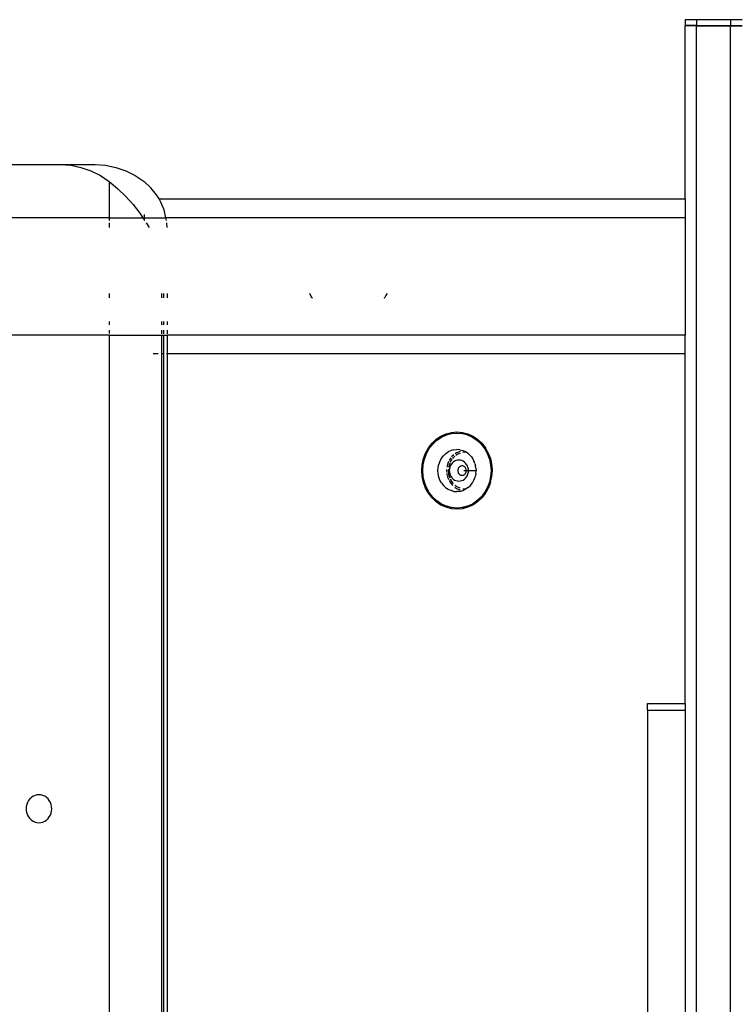
# Model space of a CAD drawing. Extents: x -3899 to 4610, y -3654 to 3886.
# Drawn here: x 1176 to 1329, y 1615 to 1825 of the extents above; entities that cross this region are included whole.
import ezdxf

# ---------------------------------------------------------------- set-up
doc = ezdxf.new("R2010")
doc.units = 0
doc.layers.get('0').update_dxf_attribs({"linetype": 'CONTINUOUS'})

msp = doc.modelspace()

# ---------------------------------------------------------------- linework, layer by layer
for p, q in [((1320.25, 1825.04), (1317.83, 1825.04)), ((1317.83, 1825.04), (1317.83, 1823.77)), ((1327.52, 1825.04), (1320.25, 1825.04)), ((1320.25, 1825.04), (1320.25, 1823.77)), ((1329.95, 1825.04), (1327.52, 1825.04)), ((1327.52, 1825.04), (1327.52, 1823.77)), ((1320.25, 1823.77), (1317.83, 1823.77)), ((1317.83, 1823.77), (1317.83, 1823.73)), ((1320.25, 1823.73), (1317.83, 1823.73)), ((1317.83, 1786.78), (1317.83, 1823.73)), ((1320.25, 1823.73), (1320.25, 1823.77)), ((1320.25, 1823.77), (1327.52, 1823.77)), ((1320.25, 1823.73), (1327.52, 1823.73)), ((1320.25, 1430.56), (1320.25, 1823.73)), ((1327.52, 1823.73), (1327.52, 1823.77)), ((1327.52, 1823.77), (1329.95, 1823.77)), ((1327.52, 1823.73), (1329.95, 1823.73)), ((1327.52, 1430.56), (1327.52, 1823.73)), ((1108.69, 1794.1), (1184.33, 1794.1)), ((1184.33, 1794.1), (1186.55, 1793.95)), ((1184.33, 1794.1), (1191.79, 1794.1)), ((1186.55, 1793.95), (1188.75, 1793.5)), ((1188.75, 1793.5), (1190.87, 1792.77)), ((1191.79, 1794.1), (1194.02, 1793.95)), ((1194.02, 1793.95), (1196.21, 1793.5)), ((1196.21, 1793.5), (1198.33, 1792.77)), ((1190.87, 1792.77), (1192.9, 1791.75)), ((1192.9, 1791.75), (1194.79, 1790.46)), ((1198.33, 1792.77), (1200.36, 1791.75)), ((1200.36, 1791.75), (1202.26, 1790.46)), ((1194.79, 1790.46), (1196.52, 1789.03)), ((1194.79, 1790.46), (1194.79, 1782.72)), ((1196.52, 1789.03), (1198.25, 1787.37)), ((1203.69, 1789.17), (1202.26, 1790.46)), ((1204.9, 1787.68), (1203.69, 1789.17)), ((1198.25, 1787.37), (1199.87, 1785.58)), ((1205.42, 1786.78), (1204.9, 1787.68)), ((1205.42, 1786.78), (1317.83, 1786.78)), ((1205.83, 1786.08), (1205.42, 1786.78)), ((1317.83, 1786.78), (1317.83, 1782.72)), ((1199.87, 1785.58), (1201.3, 1783.77)), ((1206.49, 1784.45), (1205.83, 1786.08)), ((1194.79, 1782.72), (1098.23, 1782.72)), ((1194.79, 1782.72), (1194.79, 1782.15)), ((1194.79, 1782.72), (1202, 1782.72)), ((1201.3, 1783.77), (1202, 1782.72)), ((1202, 1782.72), (1202.26, 1782.33)), ((1202, 1782.72), (1202.26, 1782.72)), ((1202.26, 1783.47), (1202.26, 1782.72)), ((1202.26, 1782.72), (1202.26, 1782.33)), ((1202.26, 1782.72), (1206.89, 1782.72)), ((1206.89, 1782.72), (1206.49, 1784.45)), ((1207.03, 1782.15), (1206.89, 1782.72)), ((1317.83, 1782.72), (1206.89, 1782.72)), ((1317.83, 1782.72), (1317.83, 1757.72)), ((1194.79, 1781.68), (1194.79, 1780.65)), ((1202.26, 1782.33), (1202.38, 1782.15)), ((1202.69, 1781.68), (1202.84, 1781.46)), ((1202.84, 1781.46), (1203.29, 1780.65)), ((1207.15, 1780.64), (1207.08, 1781.69)), ((1194.79, 1766.6), (1194.79, 1765.64)), ((1206.05, 1765.63), (1206.05, 1766.61)), ((1206.47, 1765.63), (1206.47, 1766.61)), ((1207.23, 1765.63), (1207.23, 1766.61)), ((1237.94, 1765.95), (1237.66, 1766.62)), ((1238.09, 1765.74), (1237.94, 1765.95)), ((1238.16, 1765.6), (1238.09, 1765.74)), ((1238.19, 1765.6), (1238.09, 1765.74)), ((1253.65, 1765.71), (1253.54, 1765.59)), ((1253.57, 1765.59), (1253.65, 1765.71)), ((1253.85, 1766.13), (1253.65, 1765.71)), ((1254.06, 1766.5), (1253.85, 1766.13)), ((1254.1, 1766.62), (1254.06, 1766.5)), ((1254.06, 1766.5), (1254.07, 1766.62)), ((1194.79, 1760.59), (1194.79, 1759.92)), ((1206.05, 1759.91), (1206.05, 1760.59)), ((1206.47, 1759.91), (1206.47, 1760.59)), ((1207.23, 1759.91), (1207.23, 1760.59)), ((1194.79, 1757.72), (1098.23, 1757.72)), ((1194.79, 1758.76), (1194.79, 1758.02)), ((1194.79, 1757.79), (1194.79, 1757.72)), ((1194.79, 1757.72), (1206.05, 1757.72)), ((1194.79, 1757.72), (1194.79, 1029.78)), ((1206.03, 1753.78), (1206.05, 1757.72)), ((1206.05, 1758.01), (1206.05, 1758.76)), ((1206.05, 1757.72), (1206.05, 1757.79)), ((1206.05, 1757.72), (1206.47, 1757.72)), ((1206.47, 1758.01), (1206.47, 1758.76)), ((1206.47, 1757.72), (1206.47, 1757.79)), ((1206.47, 1757.72), (1207.23, 1757.72)), ((1206.47, 1753.78), (1206.47, 1757.72)), ((1207.23, 1758.01), (1207.23, 1758.76)), ((1207.23, 1757.72), (1207.23, 1757.79)), ((1207.23, 1753.78), (1207.23, 1757.72)), ((1317.83, 1757.72), (1207.23, 1757.72)), ((1317.83, 1753.78), (1317.83, 1757.72)), ((1204.18, 1753.78), (1205.27, 1753.78)), ((1206.03, 1753.78), (1206.47, 1753.78)), ((1206.05, 1029.78), (1206.03, 1753.78)), ((1206.47, 1029.78), (1206.47, 1753.78)), ((1207, 1753.78), (1207.23, 1753.78)), ((1207.23, 1753.78), (1317.83, 1753.78)), ((1207.23, 1029.78), (1207.23, 1753.78)), ((1317.83, 1679.08), (1317.83, 1753.78)), ((1265.65, 1736.13), (1266.74, 1736.63)), ((1265.75, 1735.91), (1266.81, 1736.39)), ((1266.74, 1736.63), (1267.88, 1736.93)), ((1266.81, 1736.39), (1267.92, 1736.68)), ((1267.88, 1736.93), (1269.06, 1737.03)), ((1267.92, 1736.68), (1269.06, 1736.78)), ((1269.06, 1737.03), (1270.23, 1736.93)), ((1269.16, 1736.78), (1269.06, 1736.78)), ((1269.16, 1736.78), (1270.2, 1736.68)), ((1270.2, 1736.68), (1270.3, 1736.69)), ((1270.23, 1736.93), (1271.38, 1736.63)), ((1270.3, 1736.69), (1270.4, 1736.68)), ((1270.4, 1736.68), (1271.51, 1736.39)), ((1270.4, 1736.68), (1271.31, 1736.39)), ((1271.31, 1736.39), (1272.36, 1735.91)), ((1271.38, 1736.63), (1272.47, 1736.13)), ((1271.51, 1736.39), (1272.57, 1735.91)), ((1262.98, 1733.63), (1263.75, 1734.61)), ((1263.16, 1733.48), (1263.91, 1734.44)), ((1263.75, 1734.61), (1264.64, 1735.46)), ((1263.91, 1734.44), (1264.78, 1735.25)), ((1264.64, 1735.46), (1265.65, 1736.13)), ((1264.78, 1735.25), (1265.75, 1735.91)), ((1272.36, 1735.91), (1273.34, 1735.25)), ((1272.47, 1736.13), (1273.47, 1735.46)), ((1272.57, 1735.91), (1273.54, 1735.25)), ((1273.34, 1735.25), (1274.21, 1734.44)), ((1273.47, 1735.46), (1274.37, 1734.61)), ((1273.54, 1735.25), (1274.21, 1734.66)), ((1274.21, 1734.66), (1274.8, 1733.98)), ((1274.21, 1734.44), (1274.95, 1733.48)), ((1274.37, 1734.61), (1275.13, 1733.63)), ((1261.91, 1731.33), (1262.36, 1732.53)), ((1262.13, 1731.25), (1262.57, 1732.41)), ((1262.36, 1732.53), (1262.98, 1733.63)), ((1262.57, 1732.41), (1263.16, 1733.48)), ((1266.66, 1732.42), (1266.17, 1731.95)), ((1266.66, 1732.42), (1267.2, 1732.78)), ((1267.8, 1733.05), (1267.2, 1732.78)), ((1268.42, 1733.21), (1267.8, 1733.05)), ((1268.38, 1732.17), (1267.98, 1731.79)), ((1268.42, 1733.21), (1269.06, 1733.27)), ((1268.96, 1732.57), (1268.69, 1732.39)), ((1268.81, 1732.04), (1269.27, 1732.35)), ((1269.52, 1732.82), (1268.96, 1732.57)), ((1269.7, 1733.21), (1269.06, 1733.27)), ((1269.27, 1732.35), (1269.79, 1732.59)), ((1269.76, 1732.89), (1269.52, 1732.82)), ((1269.7, 1733.21), (1270.32, 1733.05)), ((1270.29, 1732.72), (1270.35, 1732.73)), ((1270.41, 1733.01), (1270.32, 1733.05)), ((1270.41, 1733.01), (1270.32, 1733)), ((1270.35, 1732.73), (1270.91, 1732.78)), ((1270.91, 1732.78), (1270.41, 1733.01)), ((1271.46, 1732.41), (1270.91, 1732.78)), ((1271.46, 1732.41), (1271.83, 1732.08)), ((1272.16, 1731.7), (1271.83, 1732.08)), ((1274.8, 1733.98), (1275.32, 1733.23)), ((1274.95, 1733.48), (1275.2, 1733.03)), ((1275.13, 1733.63), (1275.32, 1733.23)), ((1275.42, 1733.03), (1275.2, 1733.03)), ((1275.2, 1733.03), (1275.55, 1732.41)), ((1275.32, 1733.23), (1275.42, 1733.03)), ((1275.47, 1733.03), (1275.42, 1733.03)), ((1275.47, 1733.03), (1275.75, 1732.53)), ((1275.55, 1732.41), (1275.59, 1732.3)), ((1275.75, 1732.41), (1275.59, 1732.3)), ((1275.59, 1732.3), (1275.8, 1731.74)), ((1275.75, 1732.53), (1275.75, 1732.41)), ((1275.78, 1732.43), (1275.75, 1732.41)), ((1275.75, 1732.41), (1275.98, 1731.92)), ((1261.55, 1728.78), (1261.64, 1730.07)), ((1261.64, 1730.07), (1261.91, 1731.33)), ((1261.77, 1728.78), (1261.86, 1730.03)), ((1261.86, 1730.03), (1262.13, 1731.25)), ((1265.02, 1729.49), (1265.18, 1730.17)), ((1265.42, 1730.82), (1265.18, 1730.17)), ((1265.76, 1731.43), (1265.42, 1730.82)), ((1265.76, 1731.43), (1266.17, 1731.95)), ((1267.03, 1730.09), (1266.9, 1729.48)), ((1267.26, 1730.71), (1267.03, 1730.09)), ((1267.34, 1729.48), (1267.46, 1730.02)), ((1267.58, 1731.28), (1267.38, 1730.92)), ((1267.46, 1730.02), (1267.65, 1730.54)), ((1267.74, 1731.48), (1267.58, 1731.28)), ((1267.81, 1730.11), (1267.64, 1729.8)), ((1267.7, 1730.65), (1267.97, 1731.13)), ((1268.02, 1730.37), (1267.81, 1730.11)), ((1267.98, 1731.79), (1267.92, 1731.71)), ((1267.97, 1731.13), (1268.04, 1731.22)), ((1268.26, 1730.6), (1268.02, 1730.37)), ((1268.15, 1731.36), (1268.34, 1731.61)), ((1268.54, 1730.79), (1268.26, 1730.6)), ((1268.34, 1731.61), (1268.59, 1731.85)), ((1268.84, 1730.92), (1268.54, 1730.79)), ((1269.15, 1731.01), (1268.84, 1730.92)), ((1269.47, 1731.03), (1269.15, 1731.01)), ((1269.79, 1731.01), (1269.47, 1731.03)), ((1270.1, 1730.92), (1269.79, 1731.01)), ((1270.4, 1730.79), (1270.1, 1730.92)), ((1270.68, 1730.6), (1270.4, 1730.79)), ((1270.92, 1730.37), (1270.68, 1730.6)), ((1271.13, 1730.11), (1270.92, 1730.37)), ((1271.3, 1729.8), (1271.13, 1730.11)), ((1272.16, 1731.7), (1272.45, 1731.27)), ((1272.45, 1731.27), (1272.7, 1730.82)), ((1272.89, 1730.33), (1272.7, 1730.82)), ((1272.89, 1730.33), (1273.04, 1729.83)), ((1275.84, 1731.79), (1275.8, 1731.74)), ((1275.8, 1731.74), (1275.98, 1731.25)), ((1275.98, 1731.92), (1275.84, 1731.79)), ((1275.98, 1731.92), (1276.1, 1731.55)), ((1275.98, 1731.25), (1276.25, 1730.03)), ((1276.1, 1731.55), (1276.2, 1731.33)), ((1276.2, 1731.33), (1276.34, 1730.65)), ((1276.25, 1730.03), (1276.34, 1728.78)), ((1276.34, 1730.65), (1276.47, 1730.07)), ((1276.47, 1730.07), (1276.5, 1729.72)), ((1261.64, 1727.49), (1261.55, 1728.78)), ((1261.86, 1727.53), (1261.77, 1728.78)), ((1264.98, 1728.79), (1265.02, 1729.49)), ((1265.03, 1728.08), (1264.98, 1728.79)), ((1265.18, 1727.4), (1265.03, 1728.08)), ((1266.86, 1729.05), (1266.84, 1728.78)), ((1266.84, 1728.78), (1266.87, 1728.35)), ((1266.89, 1728.18), (1266.89, 1728.12)), ((1266.89, 1728.12), (1266.94, 1727.91)), ((1267.28, 1728.78), (1267.3, 1729.11)), ((1267.3, 1728.41), (1267.28, 1728.78)), ((1267.32, 1728.16), (1267.31, 1728.37)), ((1267.35, 1728.04), (1267.32, 1728.16)), ((1267.46, 1727.55), (1267.36, 1727.98)), ((1267.44, 1729.13), (1267.42, 1728.78)), ((1267.42, 1728.78), (1267.44, 1728.43)), ((1267.52, 1729.48), (1267.44, 1729.13)), ((1267.44, 1728.43), (1267.52, 1728.09)), ((1267.64, 1729.8), (1267.52, 1729.48)), ((1267.52, 1728.09), (1267.64, 1727.76)), ((1267.64, 1727.76), (1267.81, 1727.46)), ((1269.26, 1728.94), (1269.25, 1728.78)), ((1269.25, 1728.78), (1269.26, 1728.62)), ((1269.3, 1729.09), (1269.26, 1728.94)), ((1269.26, 1728.62), (1269.3, 1728.47)), ((1269.35, 1729.24), (1269.3, 1729.09)), ((1269.3, 1728.47), (1269.35, 1728.33)), ((1269.42, 1729.37), (1269.35, 1729.24)), ((1269.35, 1728.33), (1269.42, 1728.19)), ((1269.52, 1729.49), (1269.42, 1729.37)), ((1269.42, 1728.19), (1269.52, 1728.07)), ((1269.63, 1729.59), (1269.52, 1729.49)), ((1269.52, 1728.07), (1269.63, 1727.97)), ((1269.75, 1729.67), (1269.63, 1729.59)), ((1269.63, 1727.97), (1269.75, 1727.89)), ((1269.88, 1729.73), (1269.75, 1729.67)), ((1269.75, 1727.89), (1269.88, 1727.83)), ((1270.02, 1729.77), (1269.88, 1729.73)), ((1269.88, 1727.83), (1270.02, 1727.79)), ((1270.16, 1729.78), (1270.02, 1729.77)), ((1270.02, 1727.79), (1270.16, 1727.78)), ((1270.3, 1729.77), (1270.16, 1729.78)), ((1270.16, 1727.78), (1270.3, 1727.79)), ((1270.44, 1729.73), (1270.3, 1729.77)), ((1270.3, 1727.79), (1270.44, 1727.83)), ((1270.57, 1729.67), (1270.44, 1729.73)), ((1270.44, 1727.83), (1270.57, 1727.89)), ((1270.51, 1728.78), (1271.07, 1728.78)), ((1270.7, 1729.59), (1270.57, 1729.67)), ((1270.57, 1727.89), (1270.7, 1727.97)), ((1270.8, 1729.49), (1270.7, 1729.59)), ((1270.7, 1727.97), (1270.8, 1728.07)), ((1270.9, 1729.37), (1270.8, 1729.49)), ((1270.8, 1728.07), (1270.9, 1728.19)), ((1270.97, 1729.24), (1270.9, 1729.37)), ((1270.9, 1728.19), (1270.97, 1728.33)), ((1271.03, 1729.09), (1270.97, 1729.24)), ((1270.97, 1728.33), (1271.03, 1728.47)), ((1271.06, 1728.94), (1271.03, 1729.09)), ((1271.03, 1728.47), (1271.06, 1728.62)), ((1271.07, 1728.78), (1271.06, 1728.94)), ((1271.06, 1728.62), (1271.07, 1728.78)), ((1271.07, 1728.78), (1271.52, 1728.78)), ((1271.13, 1727.46), (1271.3, 1727.76)), ((1271.42, 1729.48), (1271.3, 1729.8)), ((1271.3, 1727.76), (1271.42, 1728.09)), ((1271.5, 1729.13), (1271.42, 1729.48)), ((1271.42, 1728.09), (1271.5, 1728.43)), ((1271.52, 1728.78), (1271.5, 1729.13)), ((1271.5, 1728.43), (1271.52, 1728.78)), ((1271.52, 1728.78), (1273.14, 1728.78)), ((1273.09, 1728.08), (1273, 1727.68)), ((1273.12, 1729.31), (1273.04, 1729.83)), ((1273.09, 1728.08), (1273.14, 1728.78)), ((1273.12, 1729.31), (1273.14, 1728.78)), ((1276.34, 1728.78), (1276.25, 1727.53)), ((1276.57, 1728.78), (1276.34, 1728.78)), ((1276.57, 1728.78), (1276.46, 1727.53)), ((1276.5, 1729.72), (1276.57, 1728.78)), ((1261.91, 1726.23), (1261.64, 1727.49)), ((1262.13, 1726.31), (1261.86, 1727.53)), ((1262.36, 1725.04), (1261.91, 1726.23)), ((1262.57, 1725.15), (1262.13, 1726.31)), ((1265.41, 1726.75), (1265.18, 1727.4)), ((1265.75, 1726.15), (1265.41, 1726.75)), ((1265.75, 1726.15), (1266.17, 1725.61)), ((1266.97, 1727.74), (1267.03, 1727.47)), ((1267.03, 1727.47), (1267.26, 1726.85)), ((1267.38, 1726.64), (1267.58, 1726.28)), ((1267.58, 1727.2), (1267.46, 1727.55)), ((1267.58, 1726.28), (1267.98, 1725.78)), ((1267.97, 1726.43), (1267.7, 1726.92)), ((1267.81, 1727.46), (1268.02, 1727.19)), ((1268.29, 1726.02), (1267.97, 1726.43)), ((1267.98, 1725.78), (1268.15, 1725.61)), ((1268.02, 1727.19), (1268.26, 1726.96)), ((1268.26, 1726.96), (1268.54, 1726.77)), ((1268.54, 1726.77), (1268.84, 1726.64)), ((1268.78, 1725.55), (1268.66, 1725.66)), ((1268.84, 1726.64), (1269.15, 1726.56)), ((1269.15, 1726.56), (1269.47, 1726.53)), ((1269.47, 1726.53), (1269.79, 1726.56)), ((1269.79, 1726.56), (1270.1, 1726.64)), ((1270.1, 1726.64), (1270.4, 1726.77)), ((1270.4, 1726.77), (1270.68, 1726.96)), ((1270.68, 1726.96), (1270.92, 1727.19)), ((1270.92, 1727.19), (1271.13, 1727.46)), ((1271.94, 1725.62), (1272.12, 1725.83)), ((1272.12, 1725.83), (1272.37, 1726.14)), ((1272.37, 1726.14), (1272.7, 1726.75)), ((1272.7, 1726.75), (1272.94, 1727.4)), ((1272.94, 1727.4), (1273, 1727.68)), ((1275.8, 1725.83), (1275.59, 1725.27)), ((1275.98, 1726.31), (1275.8, 1725.83)), ((1275.8, 1725.83), (1275.84, 1725.78)), ((1275.84, 1725.78), (1275.98, 1725.65)), ((1276.25, 1727.53), (1275.98, 1726.31)), ((1276.2, 1726.23), (1275.98, 1725.65)), ((1276.47, 1727.49), (1276.19, 1726.31)), ((1276.19, 1726.31), (1276.2, 1726.23)), ((1276.46, 1727.53), (1276.47, 1727.49)), ((1262.98, 1723.93), (1262.36, 1725.04)), ((1263.16, 1724.08), (1262.57, 1725.15)), ((1263.75, 1722.95), (1262.98, 1723.93)), ((1263.91, 1723.12), (1263.16, 1724.08)), ((1266.65, 1725.16), (1266.17, 1725.61)), ((1266.65, 1725.16), (1267.2, 1724.79)), ((1267.2, 1724.79), (1267.79, 1724.52)), ((1268.41, 1724.35), (1267.79, 1724.52)), ((1268.41, 1724.35), (1269.06, 1724.3)), ((1268.58, 1725.25), (1268.96, 1724.99)), ((1269.27, 1725.22), (1268.78, 1725.55)), ((1268.96, 1724.99), (1269.52, 1724.74)), ((1269.71, 1724.35), (1269.06, 1724.3)), ((1269.73, 1725.01), (1269.27, 1725.22)), ((1269.52, 1724.74), (1269.72, 1724.69)), ((1269.71, 1724.35), (1270.33, 1724.52)), ((1270.35, 1724.83), (1270.29, 1724.85)), ((1270.32, 1724.56), (1270.41, 1724.56)), ((1270.33, 1724.52), (1270.41, 1724.56)), ((1270.92, 1724.79), (1270.35, 1724.83)), ((1270.41, 1724.56), (1270.92, 1724.79)), ((1271.47, 1725.16), (1270.92, 1724.79)), ((1271.47, 1725.16), (1271.94, 1725.62)), ((1274.95, 1724.08), (1274.21, 1723.12)), ((1275.13, 1723.93), (1274.37, 1722.95)), ((1275.16, 1724.08), (1274.41, 1723.12)), ((1275.2, 1724.53), (1274.95, 1724.08)), ((1275.47, 1724.53), (1275.13, 1723.93)), ((1275.41, 1724.53), (1275.16, 1724.08)), ((1275.55, 1725.15), (1275.2, 1724.53)), ((1275.41, 1724.53), (1275.2, 1724.53)), ((1275.75, 1725.15), (1275.41, 1724.53)), ((1275.47, 1724.53), (1275.41, 1724.53)), ((1275.75, 1725.04), (1275.47, 1724.53)), ((1275.59, 1725.27), (1275.55, 1725.15)), ((1275.59, 1725.27), (1275.75, 1725.15)), ((1275.98, 1725.65), (1275.75, 1725.15)), ((1275.75, 1725.15), (1275.78, 1725.13)), ((1275.78, 1725.13), (1275.75, 1725.04)), ((1275.98, 1725.65), (1275.78, 1725.13)), ((1264.64, 1722.11), (1263.75, 1722.95)), ((1264.78, 1722.31), (1263.91, 1723.12)), ((1265.65, 1721.43), (1264.64, 1722.11)), ((1265.75, 1721.65), (1264.78, 1722.31)), ((1266.81, 1721.17), (1265.75, 1721.65)), ((1272.36, 1721.65), (1271.31, 1721.17)), ((1272.47, 1721.61), (1271.51, 1721.17)), ((1273.34, 1722.31), (1272.36, 1721.65)), ((1273.47, 1722.11), (1272.47, 1721.43)), ((1274.21, 1723.12), (1273.34, 1722.31)), ((1273.54, 1722.31), (1273.45, 1722.25)), ((1274.37, 1722.95), (1273.47, 1722.11)), ((1274.41, 1723.12), (1273.54, 1722.31)), ((1266.74, 1720.94), (1265.65, 1721.43)), ((1267.88, 1720.63), (1266.74, 1720.94)), ((1267.92, 1720.88), (1266.81, 1721.17)), ((1269.06, 1720.53), (1267.88, 1720.63)), ((1269.06, 1720.78), (1267.92, 1720.88)), ((1269.26, 1720.78), (1269.06, 1720.78)), ((1270.23, 1720.63), (1269.06, 1720.53)), ((1270.2, 1720.88), (1269.26, 1720.78)), ((1271.31, 1721.17), (1270.2, 1720.88)), ((1270.4, 1720.88), (1270.2, 1720.88)), ((1271.38, 1720.94), (1270.23, 1720.63)), ((1271.51, 1721.17), (1270.4, 1720.88)), ((1272.47, 1721.43), (1271.38, 1720.94)), ((1309.75, 1679.07), (1317.83, 1679.08)), ((1309.75, 1677.61), (1309.75, 1679.07)), ((1309.75, 1677.61), (1317.83, 1677.61)), ((1309.75, 1677.61), (1309.75, 1385.22)), ((1317.83, 1679.08), (1317.83, 1677.61)), ((1317.83, 1677.61), (1317.83, 1430.56)), ((1177.85, 1658.72), (1177.57, 1658.37)), ((1178.18, 1659.03), (1177.85, 1658.72)), ((1178.54, 1659.27), (1178.18, 1659.03)), ((1178.94, 1659.45), (1178.54, 1659.27)), ((1179.35, 1659.56), (1178.94, 1659.45)), ((1179.78, 1659.6), (1179.35, 1659.56)), ((1180.21, 1659.56), (1179.78, 1659.6)), ((1180.62, 1659.45), (1180.21, 1659.56)), ((1181.02, 1659.27), (1180.62, 1659.45)), ((1181.38, 1659.03), (1181.02, 1659.27)), ((1181.71, 1658.72), (1181.38, 1659.03)), ((1181.99, 1658.37), (1181.71, 1658.72)), ((1177.08, 1657.07), (1177.05, 1656.6)), ((1177.05, 1656.6), (1177.08, 1656.13)), ((1177.18, 1657.53), (1177.08, 1657.07)), ((1177.35, 1657.96), (1177.18, 1657.53)), ((1177.57, 1658.37), (1177.35, 1657.96)), ((1182.21, 1657.96), (1181.99, 1658.37)), ((1182.38, 1657.53), (1182.21, 1657.96)), ((1182.48, 1657.07), (1182.38, 1657.53)), ((1182.51, 1656.6), (1182.48, 1657.07)), ((1182.48, 1656.13), (1182.51, 1656.6)), ((1177.08, 1656.13), (1177.18, 1655.67)), ((1177.18, 1655.67), (1177.35, 1655.24)), ((1177.35, 1655.24), (1177.57, 1654.84)), ((1177.57, 1654.84), (1177.85, 1654.48)), ((1177.85, 1654.48), (1178.18, 1654.17)), ((1181.38, 1654.17), (1181.71, 1654.48)), ((1181.71, 1654.48), (1181.99, 1654.84)), ((1181.99, 1654.84), (1182.21, 1655.24)), ((1182.21, 1655.24), (1182.38, 1655.67)), ((1182.38, 1655.67), (1182.48, 1656.13)), ((1178.18, 1654.17), (1178.54, 1653.93)), ((1178.54, 1653.93), (1178.94, 1653.75)), ((1178.94, 1653.75), (1179.35, 1653.64)), ((1179.35, 1653.64), (1179.78, 1653.6)), ((1179.78, 1653.6), (1180.21, 1653.64)), ((1180.21, 1653.64), (1180.62, 1653.75)), ((1180.62, 1653.75), (1181.02, 1653.93)), ((1181.02, 1653.93), (1181.38, 1654.17))]:
    msp.add_line(p, q)

doc.saveas('drawing.dxf')
